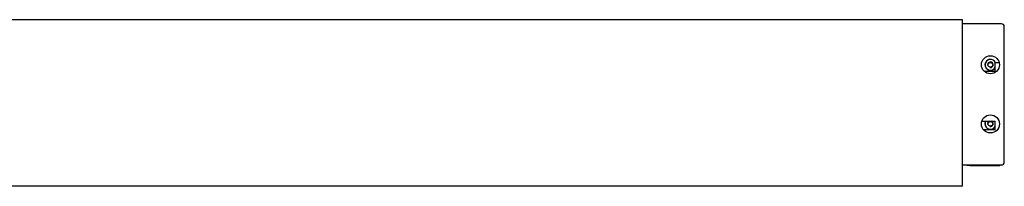
# Model space of a CAD drawing. Units: millimetres. Extents: x 212 to 1630, y -1053 to 284.
# Drawn here: x 921 to 1630, y 164 to 284 of the extents above; entities that cross this region are included whole.
import ezdxf

# ---------------------------------------------------------------- set-up
doc = ezdxf.new("R2010")
doc.units = ezdxf.units.MM
doc.header["$LTSCALE"] = 19.36
doc.layers.get('0').update_dxf_attribs({"linetype": 'CONTINUOUS'})
for name, color, linetype in [('BEZUGSACHSEN', 7, 'CONTINUOUS'), ('BOHRUNGEN', 7, 'CONTINUOUS'), ('FASEN', 7, 'CONTINUOUS'), ('RUNDUNGEN', 7, 'CONTINUOUS')]:
    doc.layers.add(name, color=color, linetype=linetype)

msp = doc.modelspace()

# ---------------------------------------------------------------- linework, layer by layer
at = {"color": 7, "linetype": 'Continuous'}
for p, q in [((1599.75, 284.39), (449.75, 284.39)), ((1599.75, 164.39), (1599.75, 284.39)), ((1599.75, 164.39), (449.75, 164.39))]:
    msp.add_line(p, q, dxfattribs=at)
at = {"color": 9, "linetype": 'Continuous'}
for p, q in [((1599.75, 284.19), (449.75, 284.19)), ((1605.25, 179.79), (1605.25, 179.29)), ((1599.75, 164.59), (449.75, 164.59))]:
    msp.add_line(p, q, dxfattribs=at)
at = {"color": 3, "linetype": 'Continuous'}
for p, q in [((1623.25, 247.29), (1623.25, 253.29)), ((1613.57, 211.29), (1623.25, 211.29)), ((1623.25, 205.29), (1623.25, 211.29)), ((1614.63, 205.29), (1623.25, 205.29)), ((1602.75, 179.79), (1602.75, 179.29)), ((1605.25, 179.29), (1602.75, 179.29))]:
    msp.add_line(p, q, dxfattribs=at)
at = {"color": 2, "linetype": 'Continuous'}
for centre, start, end in [((1619.75, 251.89), 255, 195), ((1619.75, 209.39), 108.19378, 195), ((1619.75, 209.39), 255, 71.84277)]:
    msp.add_arc(centre, 2, start, end, dxfattribs=at)
at = {"layer": 'BEZUGSACHSEN', "color": 7, "linetype": 'Continuous'}
for centre in [(1619.75, 251.89), (1619.75, 209.29)]:
    msp.add_circle(centre, 6.5, dxfattribs=at)
at = {"layer": 'BOHRUNGEN', "color": 7, "linetype": 'Continuous'}
for centre in [(1619.75, 251.89), (1619.75, 209.39)]:
    msp.add_circle(centre, 1.65, dxfattribs=at)
at = {"layer": 'FASEN', "color": 7, "linetype": 'Continuous'}
for centre, radius, start, end in [((1619.75, 251.89), 4, 20.53451, 331.22436), ((1619.75, 251.89), 3.9, 21.06673, 334.06855), ((1619.75, 209.39), 4, 151.59449, 331.22436), ((1619.75, 209.39), 3.9, 150.74655, 334.06855), ((1619.75, 209.39), 3.9, 25.91819, 29.25158)]:
    msp.add_arc(centre, radius, start, end, dxfattribs=at)
at = {"layer": 'RUNDUNGEN', "color": 7, "linetype": 'Continuous'}
for p, q in [((1627.75, 281.39), (1599.75, 281.39)), ((1629.75, 181.79), (1629.75, 279.39)), ((1599.75, 179.79), (1627.75, 179.79))]:
    msp.add_line(p, q, dxfattribs=at)
at = {"layer": 'RUNDUNGEN', "color": 3, "linetype": 'Continuous'}
for p, q in [((1625.75, 253.29), (1623.25, 253.29)), ((1615.15, 247.29), (1623.25, 247.29)), ((1605.25, 179.29), (1625.75, 179.29))]:
    msp.add_line(p, q, dxfattribs=at)
at = {"layer": 'RUNDUNGEN', "color": 7, "linetype": 'Continuous'}
for centre, start, end in [((1627.75, 279.39), 0, 90), ((1627.75, 181.79), 270, 360)]:
    msp.add_arc(centre, 2, start, end, dxfattribs=at)
at = {"layer": 'RUNDUNGEN', "color": 3, "linetype": 'Continuous'}
for centre, start, end in [((1625.75, 251.29), 79.88474, 90), ((1625.75, 181.29), 270, 311.29795)]:
    msp.add_arc(centre, 2, start, end, dxfattribs=at)

doc.saveas('drawing.dxf')
